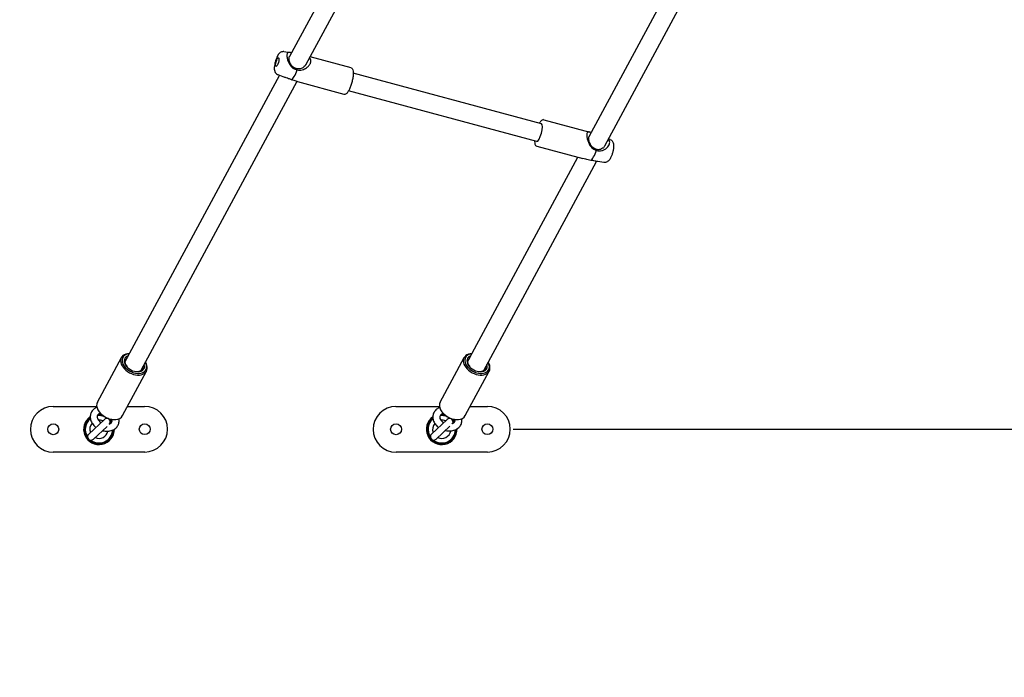
# Model space of a CAD drawing. Units: millimetres. Extents: x 234 to 18034, y 152 to 18583.
# Drawn here: x 6146 to 7008, y 3650 to 4226 of the extents above; entities that cross this region are included whole.
import ezdxf

# ---------------------------------------------------------------- set-up
doc = ezdxf.new("R2010")
doc.units = ezdxf.units.MM
doc.linetypes.add('ACAD_ISO03W100', pattern=[30, 12, -18])
for name, color, linetype in [('strefa bezpieczeństwa', 6, 'ACAD_ISO03W100'), ('Widoczne (ISO)', 7, 'Continuous'), ('wymiary 100', 5, 'Continuous'), ('wymiary 100 strefy', 5, 'Continuous')]:
    doc.layers.add(name, color=color, linetype=linetype)
doc.styles.get("Standard").update_dxf_attribs({"font": 'arial.ttf'})
doc.dimstyles.new('FK_rzuty 100_m$0', dxfattribs={"dimscale": 100, "dimtxt": 2.5, "dimasz": 2.5, "dimexe": 1.25, "dimexo": 0.625, "dimtad": 1, "dimlfac": 0.001, "dimrnd": 0.01, "dimzin": 1, "dimdsep": 46, "dimtxsty": 'Standard', "dimblk": 'OBLIQUE', "dimblk1": 'ARCHTICK', "dimblk2": 'OBLIQUE', "dimcen": 2.5, "dimadec": 0, "dimazin": 0, "dimtfac": 1, "dimtmove": 0, "dimatfit": 3, "dimfxl": 1, "dimarcsym": 0})
doc.dimstyles.new('FK_rzuty 100_STREFY', dxfattribs={"dimscale": 100, "dimtxt": 4, "dimasz": 2.5, "dimexe": 1.25, "dimexo": 0.625, "dimgap": 1, "dimtad": 1, "dimdec": 1, "dimlfac": 0.001, "dimrnd": 0.01, "dimzin": 1, "dimdsep": 46, "dimtxsty": 'Standard', "dimblk": 'OBLIQUE', "dimcen": 2.5, "dimadec": 0, "dimazin": 0, "dimtfac": 1, "dimtdec": 1, "dimtmove": 0, "dimatfit": 3, "dimfxl": 1, "dimarcsym": 0})

# ---------------------------------------------------------------- blocks, each defined once
blk = doc.blocks.new('_Oblique')
at = {"color": 0, "linetype": 'ByBlock', "lineweight": -2}
blk.add_line((-0.5, -0.5), (0.5, 0.5), dxfattribs=at)
blk = doc.blocks.new('*D7')
at = {"layer": 'Defpoints', "color": 0, "transparency": 16777216}
for p in [(12587.18, 5503.52), (5476.33, 5484.43), (5476.33, 1377.36)]:
    blk.add_point(p, dxfattribs=at)
at = {"layer": 'wymiary 100', "color": 0, "linetype": 'ByBlock', "lineweight": -2, "transparency": 16777216}
for p, q in [((12587.18, 5441.02), (12587.18, 1252.36)), ((5476.33, 5421.93), (5476.33, 1252.36)), ((12587.18, 1377.36), (5476.33, 1377.36))]:
    blk.add_line(p, q, dxfattribs=at)
at = {"layer": 'wymiary 100', "color": 0, "lineweight": -2, "transparency": 16777216, "xscale": 250, "yscale": 250, "zscale": 250, "rotation": 180}
blk.add_blockref('_Oblique', (5476.33, 1377.36), dxfattribs=at)
at = {"layer": 'wymiary 100', "color": 0, "lineweight": -2, "transparency": 16777216, "xscale": 250, "yscale": 250, "zscale": 250}
blk.add_blockref('_Oblique', (12587.18, 1377.36), dxfattribs=at)
at = {"layer": 'wymiary 100', "color": 0, "transparency": 16777216, "insert": (8732.22, 1690.88), "char_height": 250, "attachment_point": 1}
blk.add_mtext('7.11', dxfattribs=at)
blk = doc.blocks.new('_ArchTick')
at = {"color": 0, "linetype": 'ByBlock', "const_width": 0.15}
blk.add_lwpolyline([(-0.5, -0.5), (0.5, 0.5)], dxfattribs=at)
blk = doc.blocks.new('*D8')
at = {"layer": 'Defpoints', "color": 0, "transparency": 16777216}
for p in [(3676.33, 5523.84), (14187.17, 5511.52), (3676.33, 727.43)]:
    blk.add_point(p, dxfattribs=at)
at = {"layer": 'wymiary 100 strefy', "color": 0, "lineweight": -2, "transparency": 16777216}
for p, q in [((3676.33, 5461.34), (3676.33, 602.43)), ((14187.17, 5449.02), (14187.17, 602.43)), ((14187.17, 727.43), (3676.33, 727.43))]:
    blk.add_line(p, q, dxfattribs=at)
at = {"layer": 'wymiary 100 strefy', "color": 0, "lineweight": -2, "transparency": 16777216, "xscale": 200, "yscale": 200, "zscale": 200, "rotation": 180}
blk.add_blockref('_Oblique', (3676.33, 727.43), dxfattribs=at)
at = {"layer": 'wymiary 100 strefy', "color": 0, "lineweight": -2, "transparency": 16777216, "xscale": 200, "yscale": 200, "zscale": 200}
blk.add_blockref('_Oblique', (14187.17, 727.43), dxfattribs=at)
at = {"layer": 'wymiary 100 strefy', "color": 0, "transparency": 16777216, "insert": (8210.91, 1133.77), "char_height": 300, "attachment_point": 1}
blk.add_mtext('10.50 m ', dxfattribs=at)
blk = doc.blocks.new('*D10')
at = {"layer": 'Defpoints', "color": 0, "transparency": 16777216}
for p in [(6515.51, 7181.66), (6515.51, 3867.52), (14835.51, 3867.52)]:
    blk.add_point(p, dxfattribs=at)
at = {"layer": 'wymiary 100', "color": 0, "linetype": 'ByBlock', "lineweight": -2, "transparency": 16777216}
for p, q in [((6578.01, 7181.66), (14960.51, 7181.66)), ((14835.51, 7181.66), (14835.51, 3867.52)), ((6578.01, 3867.52), (14960.51, 3867.52))]:
    blk.add_line(p, q, dxfattribs=at)
at = {"layer": 'wymiary 100', "color": 0, "lineweight": -2, "transparency": 16777216, "xscale": 250, "yscale": 250, "zscale": 250}
for p, rotation in [((14835.51, 7181.66), 90), ((14835.51, 3867.52), 270)]:
    blk.add_blockref('_Oblique', p, dxfattribs=dict(at, rotation=rotation))
at = {"layer": 'wymiary 100', "color": 0, "transparency": 16777216, "insert": (14512.6, 5213.05), "char_height": 250, "attachment_point": 1, "rotation": 90}
blk.add_mtext('{\\fTahoma|b0|i0|c238|p34;3.31 }', dxfattribs=at)

msp = doc.modelspace()

# ---------------------------------------------------------------- linework, layer by layer
at = {"layer": 'strefa bezpieczeństwa', "ltscale": 10}
msp.add_lwpolyline([(14187.167, 5511.516, 0.2726255), (13368.146, 6913.972, 0.004468), (13352.376, 6946.049, 0.2159221), (12141.505, 8242.821, 0.4096582), (8746.062, 8553.949), (7121.16, 8553.949, 0.0892129), (6605.038, 8678.983, 0.5564283), (4005.505, 7066.3), (4005.505, 6732.631, 0.142833), (3676.332, 5603.839), (3676.332, 5523.839), (3676.332, 5443.839, 0.142833), (4005.505, 4315.047), (4005.505, 3981.378, 0.5564283), (6605.038, 2368.695, 0.0892129), (7121.16, 2493.729), (8746.062, 2493.729, 0.4096582), (12141.505, 2804.857, 0.2159221), (13352.376, 4101.629)], format="xyb", dxfattribs=at)
at = {"layer": 'Widoczne (ISO)'}
for p, q in [((6443.597, 4307.93), (6382.171, 4193.869)), ((6457.684, 4300.343), (6396.596, 4186.91)), ((6644.515, 4123.946), (6738.674, 4298.789)), ((6658.265, 4115.733), (6752.761, 4291.202)), ((6377.44, 4198.253), (6382.812, 4197.526)), ((6436.335, 4184.018), (6400.269, 4193.73)), ((6373.379, 4177.543), (6238.167, 3926.468)), ((6388.604, 4172.069), (6252.254, 3918.882)), ((6372.015, 4178.106), (6376.32, 4176.329)), ((6430.095, 4160.844), (6389.692, 4171.723)), ((6602.914, 4135.022), (6438.127, 4179.393)), ((6598.753, 4119.572), (6433.967, 4163.944)), ((6604.888, 4138.632), (6645.291, 4127.753)), ((6662.968, 4121.37), (6661.604, 4121.933)), ((6598.648, 4115.458), (6639.051, 4104.579)), ((6538.167, 3926.468), (6634.714, 4105.746)), ((6552.254, 3918.882), (6650.959, 4102.166)), ((6657.543, 4101.223), (6652.171, 4101.95)), ((6214.108, 3891.285), (6235.105, 3930.273)), ((6514.108, 3891.285), (6535.105, 3930.273)), ((6236.119, 3879.431), (6257.116, 3918.419)), ((6536.119, 3879.431), (6557.116, 3918.419)), ((6175.478, 3887.462), (6213.503, 3887.513)), ((6240.491, 3887.549), (6255.478, 3887.57)), ((6475.478, 3887.462), (6513.503, 3887.513)), ((6540.491, 3887.549), (6555.478, 3887.57)), ((6216.785, 3881.391), (6216.447, 3881.765)), ((6516.785, 3881.391), (6516.447, 3881.765)), ((6220.389, 3876.199), (6206.52, 3863.212)), ((6210.622, 3858.832), (6222.582, 3870.033)), ((6226.386, 3876.221), (6226.884, 3876.144)), ((6520.389, 3876.199), (6506.52, 3863.212)), ((6510.622, 3858.832), (6522.741, 3870.182)), ((6526.386, 3876.221), (6526.884, 3876.144)), ((6255.532, 3847.57), (6175.532, 3847.462)), ((6555.532, 3847.57), (6475.532, 3847.462))]:
    msp.add_line(p, q, dxfattribs=at)
for centre in [(6175.505, 3867.462), (6255.505, 3867.57), (6475.505, 3867.462), (6555.505, 3867.57)]:
    msp.add_circle(centre, 4.75, dxfattribs=at)
for centre, radius, start, end in [((6175.505, 3867.462), 20, 90.077142, 270.077142), ((6255.505, 3867.57), 20, 270.077142, 90.077142), ((6475.505, 3867.462), 20, 90.077142, 270.077142), ((6555.505, 3867.57), 20, 270.077142, 90.077142), ((6215.505, 3867.516), 13.45, 124.711431, 0.297487), ((6215.505, 3867.516), 12, 66.948208, 97.138746), ((6215.505, 3867.516), 12.5, 75.093417, 95.618505), ((6215.505, 3867.516), 13.45, 82.308792, 90.588006), ((6515.505, 3867.516), 13.45, 125.398968, 1.440317), ((6515.505, 3867.516), 12, 66.948208, 96.975118), ((6515.505, 3867.516), 12.5, 75.093417, 94.846583), ((6515.505, 3867.516), 13.45, 82.308792, 88.310116), ((6215.505, 3867.516), 12.5, 127.483166, 357.829382), ((6215.505, 3867.516), 12, 128.854728, 214.213026), ((6215.505, 3867.516), 8, 138.321282, 201.096587), ((6215.505, 3867.516), 8, 65.145213, 93.822198), ((6222.439, 3874.009), 3, 322.978099, 133.1209), ((6215.505, 3867.516), 12, 52.028773, 56.443806), ((6215.505, 3867.516), 12.5, 27.951684, 48.298597), ((6215.505, 3867.516), 12, 27.140544, 34.213026), ((6215.505, 3867.516), 13.45, 30.854223, 41.083222), ((6515.505, 3867.516), 12.5, 128.391017, 359.113367), ((6515.505, 3867.516), 12, 129.864671, 214.213026), ((6515.505, 3867.516), 8, 139.911453, 201.096587), ((6515.505, 3867.516), 8, 65.145213, 95.514937), ((6522.439, 3874.009), 3, 331.436567, 133.1209), ((6515.505, 3867.516), 12, 52.028773, 56.443806), ((6515.505, 3867.516), 12.5, 28.65157, 48.298597), ((6515.505, 3867.516), 12, 28.094895, 34.213026), ((6515.505, 3867.516), 13.45, 30.736064, 41.083222), ((6208.571, 3861.022), 3, 133.1209, 313.1209), ((6215.505, 3867.516), 12, 232.028773, 356.598503), ((6215.505, 3867.516), 8, 245.145213, 347.920495), ((6508.571, 3861.022), 3, 133.1209, 313.1209), ((6515.505, 3867.516), 12, 232.028773, 357.94776), ((6515.505, 3867.516), 8, 245.145213, 349.626504)]:
    msp.add_arc(centre, radius, start, end, dxfattribs=at)
msp.add_ellipse((6371.536, 4189.039), major_axis=(1.04, 3.862), ratio=0.2516395, dxfattribs=at)
for centre, major_axis, ratio, start_param, end_param in [((6386.488, 4185.013), (-3.12, -11.587), 0.2516395, 0.230149, 1.4083022), ((6600.834, 4127.297), (2.08, 7.725), 0.2516395, 3.1415927, 6.2831853), ((6648.495, 4114.463), (-3.12, -11.587), 0.2516395, 0.230149, 1.4083022), ((6246.11, 3924.346), (-11.006, 5.927), 0.6608158, 5.4068872, 10.301076), ((6246.466, 3925.007), (10.125, -5.453), 0.6608158, 2.3401237, 7.0846543), ((6246.466, 3925.007), (-8.364, 4.504), 0.6608158, 5.713564, 9.9943993), ((6546.11, 3924.346), (-11.006, 5.927), 0.6608158, 5.4068872, 10.301076), ((6546.466, 3925.007), (10.125, -5.453), 0.6608158, 2.3401237, 7.0846543), ((6546.466, 3925.007), (-8.364, 4.504), 0.6608158, 5.713564, 9.9943993), ((6246.11, 3924.346), (-7.484, 4.03), 0.6608158, 5.9384841, 7.3291812), ((6246.11, 3924.346), (7.484, -4.03), 0.6608158, 5.2371894, 6.6278865), ((6546.11, 3924.346), (-7.484, 4.03), 0.6608158, 5.9384841, 7.3291812), ((6546.11, 3924.346), (7.484, -4.03), 0.6608158, 5.2371894, 6.6278865), ((6225.114, 3885.358), (11.006, -5.927), 0.6608158, 3.1415927, 6.2831853), ((6525.114, 3885.358), (11.006, -5.927), 0.6608158, 3.1415927, 6.2831853), ((6224.758, 3884.697), (10.125, -5.453), 0.6608158, 4.2183911, 5.2063868), ((6524.758, 3884.697), (10.125, -5.453), 0.6608158, 4.2183911, 5.2063868)]:
    msp.add_ellipse(centre, major_axis=major_axis, ratio=ratio, start_param=start_param, end_param=end_param, dxfattribs=at)
for points, knots in [([(6377.44, 4198.253), (6376.945, 4198.32), (6376.46, 4198.297), (6375.535, 4198.128), (6375.117, 4197.967), (6374.295, 4197.552), (6373.945, 4197.288), (6373.142, 4196.583), (6372.796, 4196.147), (6371.779, 4194.695), (6371.258, 4193.599), (6370.443, 4191.51), (6370.143, 4190.597), (6369.644, 4188.789), (6369.442, 4187.897), (6369.131, 4186.124), (6369.025, 4185.247), (6368.941, 4183.377), (6368.939, 4182.443), (6369.394, 4180.916), (6369.536, 4180.536), (6369.91, 4179.875), (6370.078, 4179.622), (6370.63, 4178.971), (6371.096, 4178.559), (6371.798, 4178.201), (6371.905, 4178.151), (6372.015, 4178.106)], [3.9256699, 3.9256699, 3.9256699, 3.9256699, 4.012444, 4.012444, 4.1144618, 4.1144618, 4.2546017, 4.2546017, 4.4994509, 4.4994509, 5.053236, 5.053236, 5.4400937, 5.4400937, 5.8060797, 5.8060797, 6.1857611, 6.1857611, 6.6473838, 6.6473838, 6.7849067, 6.7849067, 6.8625323, 6.8625323, 6.9815828, 6.9815828, 7.0022495, 7.0022495, 7.0022495, 7.0022495]), ([(6384.024, 4197.31), (6383.473, 4197.422), (6382.995, 4197.51), (6382.362, 4197.578), (6382.158, 4197.589), (6381.663, 4197.581), (6381.382, 4197.536), (6380.892, 4197.332), (6380.683, 4197.172), (6380.347, 4196.714), (6380.22, 4196.417), (6380.052, 4195.691), (6380.012, 4195.265), (6380.012, 4194.798), (6380.012, 4194.332), (6380.052, 4193.8), (6380.27, 4192.308), (6380.515, 4191.288), (6381.162, 4189.406), (6381.54, 4188.542), (6382.582, 4186.64), (6383.394, 4185.503), (6384.985, 4184.079), (6385.578, 4183.65), (6386.866, 4182.949), (6387.557, 4182.677), (6388.454, 4182.446), (6388.657, 4182.401), (6388.861, 4182.363)], [-2.0086683, -2.0086683, -2.0086683, -2.0086683, -1.8470811, -1.8470811, -1.758744, -1.758744, -1.6115266, -1.6115266, -1.4643036, -1.4643036, -1.3170866, -1.3170866, -1.1698632, -1.1698632, -1.1698632, -1.0226397, -1.0226397, -0.7870823, -0.7870823, -0.5809824, -0.5809824, -0.2904912, -0.2904912, -0.1452456, -0.1452456, 0, 0, 0.0418312, 0.0418312, 0.0418312, 0.0418312]), ([(6388.839, 4183.226), (6388.629, 4183.254), (6388.42, 4183.292), (6387.589, 4183.485), (6386.967, 4183.728), (6385.83, 4184.374), (6385.316, 4184.773), (6383.991, 4186.061), (6383.39, 4187.028), (6382.686, 4188.473), (6382.458, 4189.082), (6382.095, 4190.302), (6381.978, 4190.899), (6381.877, 4191.747), (6381.859, 4192.044), (6381.859, 4192.312), (6381.859, 4192.581), (6381.877, 4192.836), (6381.955, 4193.311), (6382.015, 4193.53), (6382.124, 4193.776), (6382.147, 4193.823), (6382.171, 4193.869)], [-0.0483305, -0.0483305, -0.0483305, -0.0483305, 0, 0, 0.1452456, 0.1452456, 0.2904912, 0.2904912, 0.5809824, 0.5809824, 0.7870823, 0.7870823, 1.0226397, 1.0226397, 1.1698632, 1.1698632, 1.1698632, 1.3170866, 1.3170866, 1.4643036, 1.4643036, 1.5005175, 1.5005175, 1.5005175, 1.5005175]), ([(6388.981, 4182.348), (6389.684, 4182.17), (6390.422, 4182.08), (6391.929, 4182.082), (6392.694, 4182.182), (6394.877, 4182.71), (6396.188, 4183.363), (6398.019, 4184.666), (6398.74, 4185.324), (6399.985, 4186.842), (6400.487, 4187.715), (6400.949, 4189.126), (6401.039, 4189.669), (6401.039, 4190.175), (6401.039, 4190.68), (6400.949, 4191.173), (6400.568, 4192.127), (6400.256, 4192.577), (6399.859, 4192.968)], [-5.0139709, -5.0139709, -5.0139709, -5.0139709, -4.8643609, -4.8643609, -4.70655, -4.70655, -4.3909281, -4.3909281, -4.1657879, -4.1657879, -3.922707, -3.922707, -3.7666289, -3.7666289, -3.7666289, -3.6105508, -3.6105508, -3.4374146, -3.4374146, -3.4374146, -3.4374146]), ([(6396.596, 4186.909), (6396.531, 4186.789), (6396.461, 4186.668), (6396.077, 4186.059), (6395.673, 4185.565), (6394.529, 4184.492), (6393.618, 4183.853), (6391.901, 4183.251), (6391.27, 4183.112), (6390.027, 4183.043), (6389.423, 4183.092), (6388.839, 4183.226)], [4.10983345, 4.10983345, 4.10983345, 4.10983345, 4.16578792, 4.16578792, 4.39092812, 4.39092812, 4.70655, 4.70655, 4.86436094, 4.86436094, 5.00344999, 5.00344999, 5.00344999, 5.00344999]), ([(6388.981, 4182.348), (6388.955, 4182.496), (6388.93, 4182.644), (6388.883, 4182.936), (6388.86, 4183.081), (6388.839, 4183.226)], [0, 0, 0, 0, 0.10599066, 0.10599066, 0.21025485, 0.21025485, 0.21025485, 0.21025485]), ([(6436.335, 4184.018), (6436.662, 4183.93), (6436.95, 4183.741), (6437.463, 4183.207), (6437.644, 4182.841), (6438.029, 4181.705), (6438.126, 4180.817), (6438.133, 4178.808), (6438.053, 4177.725), (6437.749, 4175.449), (6437.531, 4174.265), (6436.984, 4171.882), (6436.657, 4170.683), (6435.922, 4168.377), (6435.515, 4167.269), (6434.653, 4165.24), (6434.198, 4164.321), (6433.254, 4162.73), (6432.772, 4162.073), (6431.963, 4161.316), (6431.661, 4161.094), (6430.949, 4160.796), (6430.513, 4160.731), (6430.095, 4160.844)], [2.3900219, 2.3900219, 2.3900219, 2.3900219, 2.5405288, 2.5405288, 2.7495425, 2.7495425, 3.134185, 3.134185, 3.4812498, 3.4812498, 3.8124067, 3.8124067, 4.1395906, 4.1395906, 4.4669332, 4.4669332, 4.7987015, 4.7987015, 5.1467341, 5.1467341, 5.3391743, 5.3391743, 5.5316146, 5.5316146, 5.5316146, 5.5316146]), ([(6384.116, 4173.552), (6383.303, 4173.909), (6382.422, 4174.252), (6380.818, 4174.811), (6380.115, 4175.036), (6378.51, 4175.546), (6377.636, 4175.823), (6376.677, 4176.185), (6376.495, 4176.256), (6376.32, 4176.329)], [-0.04183117, -0.04183117, -0.04183117, -0.04183117, 0.14524363, 0.14524363, 0.29049119, 0.29049119, 0.4926452, 0.4926452, 0.5418745, 0.5418745, 0.5418745, 0.5418745]), ([(6389.693, 4171.725), (6389.213, 4171.855), (6388.653, 4172.049), (6387.467, 4172.477), (6386.873, 4172.694), (6385.597, 4173.121), (6384.922, 4173.328), (6384.226, 4173.518)], [-0.51073344, -0.51073344, -0.51073344, -0.51073344, -0.31562188, -0.31562188, -0.15781094, -0.15781094, -0.00820098, -0.00820098, -0.00820098, -0.00820098]), ([(6604.888, 4138.632), (6604.562, 4138.72), (6604.217, 4138.701), (6603.506, 4138.497), (6603.165, 4138.272), (6602.262, 4137.483), (6601.732, 4136.763), (6601.138, 4135.748), (6601.077, 4135.641), (6601.016, 4135.532)], [3.89316338, 3.89316338, 3.89316338, 3.89316338, 4.04367029, 4.04367029, 4.25268394, 4.25268394, 4.63732649, 4.63732649, 4.68125433, 4.68125433, 4.68125433, 4.68125433]), ([(6596.856, 4120.083), (6596.853, 4119.926), (6596.853, 4119.773), (6596.863, 4118.676), (6596.95, 4117.865), (6597.27, 4116.804), (6597.42, 4116.46), (6597.886, 4115.845), (6598.23, 4115.57), (6598.648, 4115.458)], [6.24666509, 6.24666509, 6.24666509, 6.24666509, 6.30184295, 6.30184295, 6.64987552, 6.64987552, 6.84231578, 6.84231578, 7.03475604, 7.03475604, 7.03475604, 7.03475604]), ([(6646.379, 4127.406), (6645.608, 4127.674), (6644.989, 4127.859), (6644.047, 4127.961), (6643.654, 4127.913), (6643.001, 4127.495), (6642.754, 4127.095), (6642.528, 4126.123), (6642.485, 4125.667), (6642.485, 4125.161), (6642.485, 4124.655), (6642.528, 4124.076), (6642.754, 4122.48), (6643.001, 4121.406), (6643.654, 4119.377), (6644.047, 4118.419), (6645.114, 4116.335), (6645.926, 4115.11), (6647.516, 4113.567), (6648.11, 4113.101), (6649.386, 4112.35), (6650.061, 4112.059), (6650.757, 4111.861)], [-4.6434134, -4.6434134, -4.6434134, -4.6434134, -4.3909281, -4.3909281, -4.1657879, -4.1657879, -3.922707, -3.922707, -3.7666289, -3.7666289, -3.7666289, -3.6105508, -3.6105508, -3.3674699, -3.3674699, -3.1423297, -3.1423297, -2.8267078, -2.8267078, -2.6688969, -2.6688969, -2.5192869, -2.5192869, -2.5192869, -2.5192869]), ([(6650.377, 4112.802), (6649.802, 4112.98), (6649.243, 4113.245), (6648.157, 4113.941), (6647.645, 4114.387), (6646.328, 4115.806), (6645.734, 4116.85), (6645.028, 4118.422), (6644.798, 4119.087), (6644.448, 4120.368), (6644.337, 4120.975), (6644.239, 4121.841), (6644.221, 4122.148), (6644.221, 4122.424), (6644.221, 4122.699), (6644.239, 4122.958), (6644.323, 4123.479), (6644.4, 4123.732), (6644.515, 4123.946)], [2.5298078, 2.5298078, 2.5298078, 2.5298078, 2.6688969, 2.6688969, 2.8267078, 2.8267078, 3.1423297, 3.1423297, 3.3674699, 3.3674699, 3.6105508, 3.6105508, 3.7666289, 3.7666289, 3.7666289, 3.922707, 3.922707, 4.1098335, 4.1098335, 4.1098335, 4.1098335]), ([(6650.867, 4111.814), (6651.68, 4111.518), (6652.561, 4111.354), (6654.165, 4111.329), (6654.868, 4111.408), (6656.474, 4111.77), (6657.347, 4112.12), (6658.455, 4112.731), (6658.773, 4112.931), (6659.563, 4113.487), (6660.035, 4113.886), (6660.886, 4114.761), (6661.265, 4115.237), (6661.888, 4116.228), (6662.132, 4116.742), (6662.456, 4117.758), (6662.535, 4118.258), (6662.535, 4118.724), (6662.535, 4119.19), (6662.456, 4119.649), (6662.097, 4120.6), (6661.777, 4121.073), (6661.365, 4121.489)], [-2.3815575, -2.3815575, -2.3815575, -2.3815575, -2.1944827, -2.1944827, -2.0492352, -2.0492352, -1.8470811, -1.8470811, -1.758744, -1.758744, -1.6115266, -1.6115266, -1.4643036, -1.4643036, -1.3170866, -1.3170866, -1.1698632, -1.1698632, -1.1698632, -1.0226397, -1.0226397, -0.8435096, -0.8435096, -0.8435096, -0.8435096]), ([(6662.968, 4121.37), (6663.43, 4121.179), (6663.838, 4120.916), (6664.552, 4120.305), (6664.833, 4119.956), (6665.336, 4119.184), (6665.506, 4118.78), (6665.846, 4117.767), (6665.926, 4117.217), (6666.077, 4115.45), (6665.977, 4114.24), (6665.633, 4112.025), (6665.434, 4111.085), (6664.958, 4109.271), (6664.685, 4108.398), (6664.063, 4106.708), (6663.715, 4105.897), (6662.849, 4104.237), (6662.381, 4103.429), (6661.221, 4102.336), (6660.907, 4102.079), (6660.251, 4101.695), (6659.98, 4101.561), (6659.175, 4101.275), (6658.565, 4101.153), (6657.779, 4101.196), (6657.661, 4101.207), (6657.543, 4101.223)], [2.4225284, 2.4225284, 2.4225284, 2.4225284, 2.5093025, 2.5093025, 2.6113203, 2.6113203, 2.7514603, 2.7514603, 2.9963094, 2.9963094, 3.5500945, 3.5500945, 3.9369523, 3.9369523, 4.3029383, 4.3029383, 4.6826196, 4.6826196, 5.1442423, 5.1442423, 5.2817653, 5.2817653, 5.3593909, 5.3593909, 5.4784414, 5.4784414, 5.4991081, 5.4991081, 5.4991081, 5.4991081]), ([(6658.265, 4115.733), (6658.135, 4115.493), (6657.982, 4115.25), (6657.57, 4114.693), (6657.293, 4114.382), (6656.796, 4113.92), (6656.589, 4113.747), (6655.839, 4113.197), (6655.202, 4112.844), (6653.934, 4112.443), (6653.351, 4112.339), (6651.947, 4112.322), (6651.129, 4112.486), (6650.377, 4112.802)], [1.50051746, 1.50051746, 1.50051746, 1.50051746, 1.61152658, 1.61152658, 1.75874397, 1.75874397, 1.84708115, 1.84708115, 2.04923516, 2.04923516, 2.19448271, 2.19448271, 2.38805685, 2.38805685, 2.38805685, 2.38805685]), ([(6650.757, 4111.861), (6650.696, 4112.015), (6650.634, 4112.171), (6650.508, 4112.484), (6650.443, 4112.643), (6650.377, 4112.802)], [-0.21038616, -0.21038616, -0.21038616, -0.21038616, -0.10588887, -0.10588887, 0, 0, 0, 0]), ([(6646.002, 4103.031), (6645.3, 4103.217), (6644.561, 4103.39), (6643.054, 4103.713), (6642.289, 4103.862), (6640.662, 4104.191), (6639.817, 4104.375), (6639.051, 4104.581)], [-2.50288496, -2.50288496, -2.50288496, -2.50288496, -2.353275, -2.353275, -2.19546406, -2.19546406, -2.0003525, -2.0003525, -2.0003525, -2.0003525]), ([(6652.171, 4101.952), (6651.705, 4102.015), (6651.161, 4102.123), (6649.999, 4102.365), (6649.405, 4102.489), (6648.117, 4102.725), (6647.426, 4102.835), (6646.529, 4102.953), (6646.326, 4102.978), (6646.122, 4103.002)], [1.87597625, 1.87597625, 1.87597625, 1.87597625, 2.04923516, 2.04923516, 2.19448075, 2.19448075, 2.33972634, 2.33972634, 2.38155751, 2.38155751, 2.38155751, 2.38155751]), ([(6213.638, 3886.793), (6212.776, 3886.434), (6211.965, 3885.966), (6210.342, 3884.685), (6209.577, 3883.816), (6208.475, 3881.906), (6208.117, 3880.884), (6207.786, 3878.762), (6207.817, 3877.664), (6208.249, 3875.442), (6208.677, 3874.324), (6209.902, 3872.154), (6210.725, 3871.116), (6212.063, 3869.834), (6212.462, 3869.491), (6212.879, 3869.167)], [5.7221729, 5.7221729, 5.7221729, 5.7221729, 5.9638951, 5.9638951, 6.2612488, 6.2612488, 6.5391302, 6.5391302, 6.8218634, 6.8218634, 7.1283197, 7.1283197, 7.4598105, 7.4598105, 7.5904688, 7.5904688, 7.5904688, 7.5904688]), ([(6214.167, 3879.764), (6213.887, 3879.244), (6213.772, 3878.648), (6213.963, 3877.402), (6214.15, 3876.843), (6214.746, 3875.771), (6215.12, 3875.263), (6216.034, 3874.311), (6216.569, 3873.866), (6217.225, 3873.434), (6217.288, 3873.394), (6217.351, 3873.354)], [0, 0, 0, 0, 0.5041075, 0.5041075, 0.8382582, 0.8382582, 1.1258728, 1.1258728, 1.4067883, 1.4067883, 1.4361203, 1.4361203, 1.4361203, 1.4361203]), ([(6216.685, 3881.502), (6216.443, 3881.439), (6216.215, 3881.364), (6215.513, 3881.081), (6215.114, 3880.831), (6214.526, 3880.311), (6214.319, 3880.046), (6214.167, 3879.764)], [5.58236357, 5.58236357, 5.58236357, 5.58236357, 5.71056728, 5.71056728, 6.00968024, 6.00968024, 6.28318531, 6.28318531, 6.28318531, 6.28318531]), ([(6513.701, 3886.544), (6512.754, 3886.153), (6511.866, 3885.64), (6510.169, 3884.277), (6509.393, 3883.386), (6508.296, 3881.443), (6507.945, 3880.414), (6507.644, 3878.3), (6507.691, 3877.219), (6508.155, 3875.053), (6508.597, 3873.974), (6509.845, 3871.888), (6510.68, 3870.896), (6512.014, 3869.697), (6512.399, 3869.385), (6512.8, 3869.093)], [5.6996657, 5.6996657, 5.6996657, 5.6996657, 5.9638606, 5.9638606, 6.2677109, 6.2677109, 6.5471531, 6.5471531, 6.8258874, 6.8258874, 7.1257764, 7.1257764, 7.4527744, 7.4527744, 7.5764771, 7.5764771, 7.5764771, 7.5764771]), ([(6514.018, 3879.373), (6513.751, 3878.878), (6513.648, 3878.35), (6513.801, 3877.207), (6513.992, 3876.641), (6514.625, 3875.585), (6515.007, 3875.105), (6515.94, 3874.215), (6516.484, 3873.803), (6517.161, 3873.401), (6517.236, 3873.359), (6517.311, 3873.317)], [0, 0, 0, 0, 0.4778724, 0.4778724, 0.8433368, 0.8433368, 1.134242, 1.134242, 1.4150683, 1.4150683, 1.4492267, 1.4492267, 1.4492267, 1.4492267]), ([(6516.881, 3881.286), (6516.566, 3881.209), (6516.272, 3881.113), (6515.496, 3880.795), (6515.077, 3880.537), (6514.42, 3879.979), (6514.184, 3879.68), (6514.018, 3879.373)], [5.54268258, 5.54268258, 5.54268258, 5.54268258, 5.69709644, 5.69709644, 5.9874987, 5.9874987, 6.28318531, 6.28318531, 6.28318531, 6.28318531]), ([(6218.631, 3866.333), (6218.752, 3866.301), (6218.873, 3866.27), (6220.36, 3865.914), (6221.759, 3865.771), (6224.482, 3865.891), (6225.807, 3866.15), (6228.202, 3867.068), (6229.282, 3867.707), (6231.034, 3869.282), (6231.73, 3870.186), (6232.698, 3872.143), (6232.989, 3873.181), (6233.167, 3875.06), (6233.131, 3875.893), (6232.992, 3876.71)], [8.1187944, 8.1187944, 8.1187944, 8.1187944, 8.1495694, 8.1495694, 8.4953748, 8.4953748, 8.8360575, 8.8360575, 9.1580935, 9.1580935, 9.450744, 9.450744, 9.7276938, 9.7276938, 9.9434981, 9.9434981, 9.9434981, 9.9434981]), ([(6224.379, 3872.057), (6224.52, 3872.096), (6224.656, 3872.139), (6225.294, 3872.368), (6225.711, 3872.605), (6226.432, 3873.181), (6226.696, 3873.525), (6227.126, 3874.44), (6227.214, 3875.074), (6227.028, 3875.95), (6227.006, 3876.039), (6226.98, 3876.13)], [2.4566252, 2.4566252, 2.4566252, 2.4566252, 2.5324586, 2.5324586, 2.8277701, 2.8277701, 3.1826707, 3.1826707, 3.695649, 3.695649, 3.752646, 3.752646, 3.752646, 3.752646]), ([(6518.724, 3866.42), (6518.835, 3866.395), (6518.946, 3866.371), (6520.439, 3866.067), (6521.849, 3865.967), (6524.592, 3866.161), (6525.926, 3866.451), (6528.344, 3867.419), (6529.438, 3868.082), (6531.21, 3869.699), (6531.914, 3870.624), (6532.873, 3872.608), (6533.154, 3873.651), (6533.295, 3875.401), (6533.268, 3876.099), (6533.165, 3876.786)], [8.1135343, 8.1135343, 8.1135343, 8.1135343, 8.1414543, 8.1414543, 8.4878644, 8.4878644, 8.8309498, 8.8309498, 9.1590466, 9.1590466, 9.4576909, 9.4576909, 9.7351738, 9.7351738, 9.9167452, 9.9167452, 9.9167452, 9.9167452]), ([(6524.571, 3872.385), (6524.678, 3872.42), (6524.783, 3872.457), (6525.399, 3872.698), (6525.827, 3872.95), (6526.547, 3873.537), (6526.811, 3873.873), (6527.245, 3874.729), (6527.337, 3875.276), (6527.214, 3876), (6527.204, 3876.05), (6527.194, 3876.1)], [2.4819617, 2.4819617, 2.4819617, 2.4819617, 2.5387824, 2.5387824, 2.8280245, 2.8280245, 3.1604329, 3.1604329, 3.6484394, 3.6484394, 3.6839084, 3.6839084, 3.6839084, 3.6839084])]:
    msp.add_open_spline(points, degree=3, knots=knots, dxfattribs=at)
for points in [[(6388.861, 4182.363), (6388.901, 4182.358), (6388.941, 4182.353), (6388.981, 4182.348)], [(6384.226, 4173.518), (6384.189, 4173.53), (6384.152, 4173.541), (6384.116, 4173.552)], [(6650.757, 4111.861), (6650.794, 4111.845), (6650.831, 4111.829), (6650.867, 4111.814)], [(6646.122, 4103.002), (6646.082, 4103.012), (6646.042, 4103.021), (6646.002, 4103.031)]]:
    msp.add_open_spline(points, degree=3, dxfattribs=at)

# ---------------------------------------------------------------- dimensions: what is measured, and where the dimension line sits
at = {"layer": 'wymiary 100'}
dim = msp.add_linear_dim(base=(14835.505, 3867.516), p1=(6515.505, 7181.658), p2=(6515.505, 3867.516), angle=90, text='{\\fTahoma|b0|i0|c238|p34;<> }', dimstyle='FK_rzuty 100_m$0', override={"dimarcsym": 1}, dxfattribs=at)
dim.commit()
dim.dimension.update_dxf_attribs({"geometry": '*D10', "text_midpoint": (14835.505, 5524.587), "dimtype": 160})
dim = msp.add_linear_dim(base=(5476.332, 1377.359), p1=(12587.178, 5503.516), p2=(5476.332, 5484.425), angle=180, dimstyle='FK_rzuty 100_m$0', override={"dimarcsym": 1}, dxfattribs=at)
dim.commit()
dim.dimension.update_dxf_attribs({"geometry": '*D7', "text_midpoint": (9031.755, 1377.359), "dimtype": 160})
at = {"layer": 'wymiary 100 strefy'}
dim = msp.add_linear_dim(base=(3676.332, 727.427), p1=(14187.167, 5511.516), p2=(3676.332, 5523.839), text='<> ', dimstyle='FK_rzuty 100_STREFY', override={"dimtxt": 3, "dimasz": 2, "dimdec": 2, "dimrnd": 0.1, "dimpost": ' m'}, dxfattribs=at)
dim.commit()
dim.dimension.update_dxf_attribs({"geometry": '*D8', "text_midpoint": (8931.75, 727.427), "dimtype": 160})

doc.saveas('drawing.dxf')
